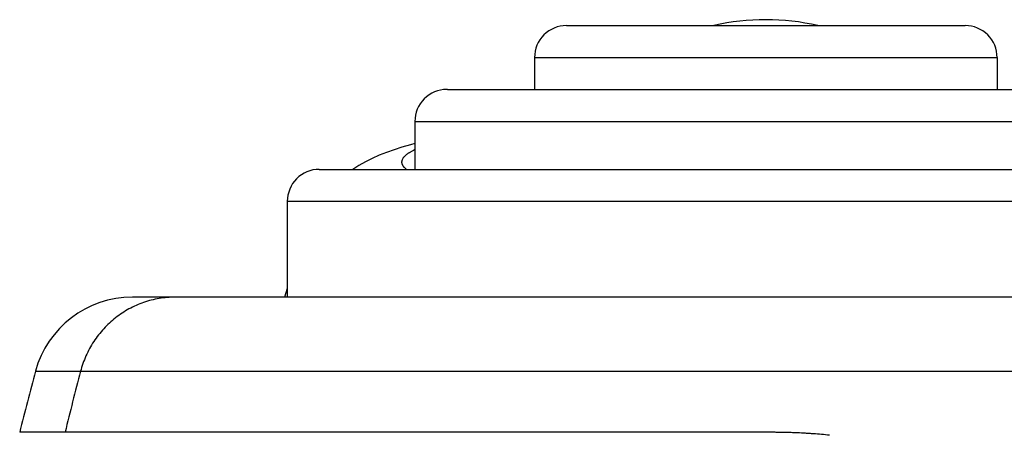
# Model space of a CAD drawing. Units: inches. Extents: x 5.07 to 6.04, y 3.63 to 5.09.
# Drawn here: x 5.1 to 5.72, y 4.83 to 5.09 of the extents above; entities that cross this region are included whole.
import ezdxf

# ---------------------------------------------------------------- set-up
doc = ezdxf.new("R2010")
doc.units = ezdxf.units.IN
doc.header["$LTSCALE"] = 0.64311
doc.header["$MEASUREMENT"] = 0
doc.layers.get('0').update_dxf_attribs({"linetype": 'CONTINUOUS'})

msp = doc.modelspace()

# ---------------------------------------------------------------- linework, layer by layer
at = {"color": 9, "linetype": 'CONTINUOUS'}
for p, q in [((5.44102, 5.08757), (5.69102, 5.08757)), ((5.42102, 5.06757), (5.71102, 5.06757)), ((5.36636, 5.04757), (5.76596, 5.04757)), ((5.34602, 5.02757), (5.78602, 5.02757)), ((5.28602, 4.99757), (5.84602, 4.99757)), ((5.26602, 4.97757), (5.86602, 4.97757)), ((5.10812, 4.87115), (5.13637, 4.87115)), ((5.13637, 4.87115), (6.00636, 4.87115)), ((5.12675, 4.83298), (5.09825, 4.83298))]:
    msp.add_line(p, q, dxfattribs=at)
at = {"color": 6, "linetype": 'CONTINUOUS'}
for p, q in [((5.42102, 5.06757), (5.42102, 5.04757)), ((5.71102, 5.06757), (5.71102, 5.04757)), ((5.36636, 5.04757), (5.36611, 5.04757)), ((5.34602, 5.02757), (5.34602, 4.99757)), ((5.26602, 4.97757), (5.26602, 4.91757)), ((5.26602, 4.92296), (5.26433, 4.91757)), ((5.26602, 4.91757), (5.16891, 4.91757))]:
    msp.add_line(p, q, dxfattribs=at)
at = {"color": 7, "linetype": 'CONTINUOUS'}
msp.add_line((5.86602, 4.91757), (5.26602, 4.91757), dxfattribs=at)
at = {"color": 6, "linetype": 'CONTINUOUS'}
msp.add_lwpolyline([(5.34602, 5.01374), (5.34317, 5.01299), (5.33789, 5.01144), (5.33292, 5.00984), (5.3282, 5.00815), (5.32368, 5.00636), (5.3193, 5.00442), (5.31504, 5.0023), (5.31091, 5), (5.30703, 4.99757)], dxfattribs=at)
for centre, radius, start, end in [((5.44102, 5.06757), 0.02, 89.99994, 180), ((5.56602, 4.94424), 0.147, 77.19458, 102.80036), ((5.69102, 5.06757), 0.02, 0, 90.00006), ((5.36602, 5.02757), 0.02, 89.99711, 180), ((5.28602, 4.97757), 0.02, 89.99997, 180), ((5.1689, 4.85457), 0.063, 90, 164.74262), ((6.55525, 4.47642), 1.5, 164.74263, 166.2486)]:
    msp.add_arc(centre, radius, start, end, dxfattribs=at)
at = {"color": 9, "linetype": 'CONTINUOUS'}
msp.add_arc((6.61676, 4.47756), 1.53181, 165.11129, 166.58367, dxfattribs=at)
for points, knots in [([(5.34582, 5.00974), (5.3453, 5.0095), (5.34454, 5.00912), (5.34357, 5.0086), (5.3429, 5.00821), (5.34227, 5.00783), (5.34167, 5.00744), (5.34112, 5.00706), (5.34061, 5.00667), (5.34014, 5.00629), (5.33972, 5.0059), (5.33933, 5.00552), (5.33898, 5.00513), (5.33868, 5.00474), (5.33833, 5.00424), (5.33806, 5.00373), (5.33787, 5.0032), (5.33777, 5.00282), (5.33772, 5.00244), (5.33771, 5.00205), (5.33773, 5.00167), (5.33781, 5.00129), (5.33792, 5.00091), (5.33808, 5.00053), (5.33827, 5.00015), (5.33851, 4.99978), (5.33879, 4.9994), (5.33911, 4.99903), (5.33948, 4.99866), (5.33988, 4.99829), (5.34032, 4.99793), (5.34064, 4.99769), (5.3408, 4.99757)], [0, 0, 0, 0, 0.099597, 0.1463, 0.190965, 0.233619, 0.274294, 0.313027, 0.34986, 0.384844, 0.418037, 0.449508, 0.479336, 0.507619, 0.534471, 0.584406, 0.60788, 0.630617, 0.65285, 0.674826, 0.696805, 0.719045, 0.741795, 0.765285, 0.789724, 0.815295, 0.842158, 0.870449, 0.900285, 0.931767, 0.964981, 1, 1, 1, 1]), ([(5.19561, 4.91757), (5.19395, 4.91757), (5.19062, 4.91743), (5.18565, 4.9168), (5.18073, 4.91576), (5.17592, 4.91431), (5.17124, 4.91247), (5.16672, 4.91024), (5.1624, 4.90764), (5.1583, 4.90469), (5.15444, 4.9014), (5.15086, 4.89781), (5.14758, 4.89393), (5.14461, 4.88978), (5.14199, 4.8854), (5.13972, 4.88081), (5.13782, 4.87605), (5.13681, 4.87279), (5.13637, 4.87115)], [0, 0, 0, 0, 0.061687, 0.123558, 0.185555, 0.247622, 0.309726, 0.371889, 0.434137, 0.496491, 0.558971, 0.621595, 0.684374, 0.747316, 0.810425, 0.873637, 0.936861, 1, 1, 1, 1]), ([(5.60597, 4.83114), (5.6043, 4.83131), (5.60094, 4.83162), (5.59674, 4.83195), (5.59338, 4.83218), (5.59002, 4.83239), (5.58665, 4.83256), (5.5837, 4.83268), (5.58202, 4.83274), (5.58033, 4.83279), (5.57823, 4.83285), (5.5757, 4.8329), (5.57317, 4.83293), (5.57064, 4.83296), (5.56811, 4.83298), (5.56474, 4.83299), (5.56052, 4.833), (5.5563, 4.83299), (5.55293, 4.83299), (5.54956, 4.83299), (5.54535, 4.83299), (5.54029, 4.83299), (5.53524, 4.83299), (5.5302, 4.83299), (5.52516, 4.83298), (5.52012, 4.83298), (5.51342, 4.83298), (5.50506, 4.83297), (5.49505, 4.83297), (5.48507, 4.83297), (5.47514, 4.83297), (5.46525, 4.83297), (5.45542, 4.83297), (5.44242, 4.83298), (5.42633, 4.83298), (5.40725, 4.83298), (5.38849, 4.83298), (5.37009, 4.83298), (5.35208, 4.83298), (5.33451, 4.83298), (5.3174, 4.83298), (5.29563, 4.83298), (5.2746, 4.83298), (5.25434, 4.83298), (5.24007, 4.83298), (5.22646, 4.83298), (5.21353, 4.83298), (5.2032, 4.83298), (5.1953, 4.83298), (5.1879, 4.83298), (5.17913, 4.83298), (5.17069, 4.83298), (5.16433, 4.83298), (5.15987, 4.83298), (5.15561, 4.83298), (5.15156, 4.83298), (5.14771, 4.83298), (5.14408, 4.83298), (5.14066, 4.83298), (5.13746, 4.83298), (5.13448, 4.83298), (5.13171, 4.83298), (5.12915, 4.83298), (5.12751, 4.83298), (5.12673, 4.83298)], [0, 0, 0, 0, 0.010538, 0.02108, 0.026353, 0.031627, 0.042177, 0.047453, 0.050091, 0.052729, 0.058006, 0.063284, 0.068562, 0.07384, 0.079119, 0.084397, 0.094954, 0.105509, 0.110786, 0.116062, 0.12661, 0.137153, 0.14769, 0.158218, 0.168738, 0.179246, 0.189742, 0.210693, 0.231579, 0.252391, 0.273117, 0.293749, 0.314274, 0.334683, 0.375112, 0.414951, 0.454118, 0.492536, 0.530128, 0.566819, 0.602533, 0.637194, 0.703088, 0.734194, 0.763988, 0.792407, 0.819389, 0.844882, 0.857054, 0.868835, 0.891204, 0.911939, 0.921678, 0.930991, 0.939878, 0.948337, 0.956364, 0.963948, 0.97108, 0.977757, 0.983981, 0.989753, 0.995087, 1, 1, 1, 1])]:
    msp.add_open_spline(points, degree=3, knots=knots, dxfattribs=at)

doc.saveas('drawing.dxf')
